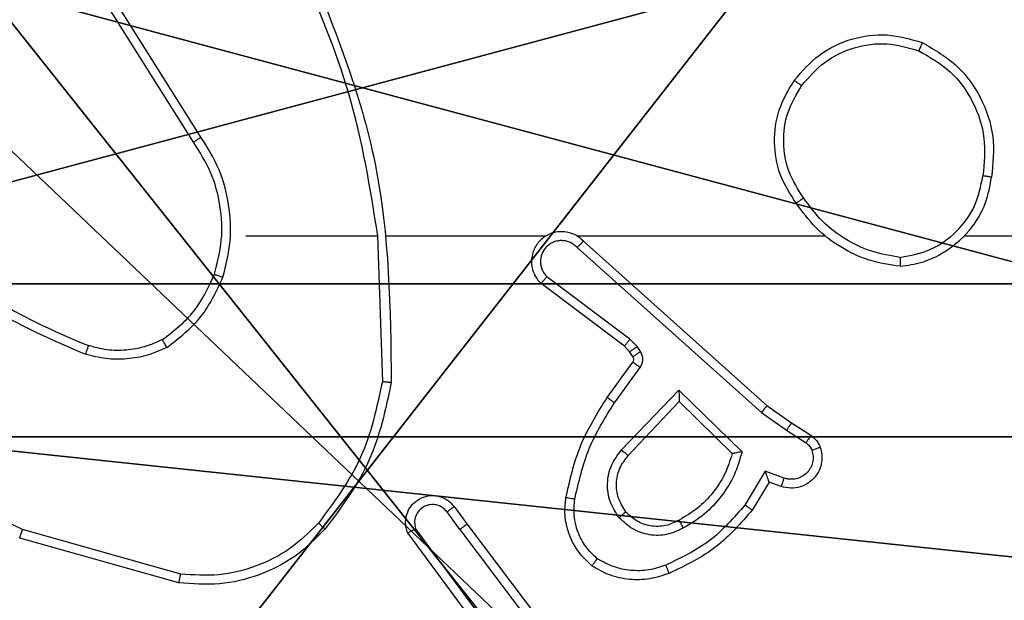
# Model space of a CAD drawing. Units: centimetres. Extents: x -477 to 475, y -428 to 447.
# Drawn here: x -74 to -72, y -174 to -172 of the extents above; entities that cross this region are included whole.
import ezdxf

# ---------------------------------------------------------------- set-up
doc = ezdxf.new("R2010")
doc.units = ezdxf.units.CM
doc.header["$LTSCALE"] = 2.54
doc.layers.get('0').update_dxf_attribs({"true_color": 0xff5454})
doc.layers.add('VP-EQ', color=192, linetype='Continuous')

# ---------------------------------------------------------------- blocks, each defined once
blk = doc.blocks.new('Komponent_46')
at = {"color": 59, "true_color": 0x614a34}
mesh = blk.add_polyface(dxfattribs=at)
corners = [(9, 0, 101.7593), (4.95, 0.2576, 101.7593), (4.95, 0, 101.7593), (8.7424, 4.0502, 101.7593), (9, 4.0502, 101.7593), (0, 0, 101.7593), (0.2576, 4.05, 101.7593), (0, 4.05, 101.7593), (4.05, 0, 101.7593), (0.2576, 4.95, 101.7593), (4.0498, 8.7424, 101.7593), (4.05, 0.2576, 101.7593), (4.9498, 8.7424, 101.7593), (4.9498, 9, 101.7593), (9, 9, 101.7593), (8.7424, 4.9502, 101.7593), (9, 4.9502, 101.7593), (0, 9, 101.7593), (0, 4.95, 101.7593), (4.0498, 9, 101.7593)]
mesh.append_faces([[corners[k] for k in face] for face in [(0, 1, 2), (3, 0, 4), (5, 6, 7), (14, 15, 16), (9, 17, 18)]], dxfattribs={"vtx0": -1, "color": 59})
mesh.append_faces([[corners[k] for k in face] for face in [(6, 8, 9), (10, 11, 12), (12, 1, 13), (13, 1, 14), (15, 1, 3), (17, 9, 19), (19, 9, 10)]], dxfattribs={"vtx0": -1, "vtx1": -1, "color": 59})
mesh.append_faces([[corners[k] for k in face] for face in [(1, 0, 3), (9, 8, 10), (14, 1, 15)]], dxfattribs={"vtx0": -1, "vtx1": -1, "vtx2": -1, "color": 59})
mesh.append_faces([[corners[k] for k in face] for face in [(6, 5, 8), (10, 8, 11), (12, 11, 1)]], dxfattribs={"vtx0": -1, "vtx2": -1, "color": 59})
mesh = blk.add_polyface(dxfattribs=at)
corners = [(4.0498, 9), (0, 4.95), (0, 9), (0.2576, 4.95), (0.2576, 4.05), (4.9498, 8.7424), (4.05, 0.2576), (4.0498, 8.7424), (4.95, 0.2576), (0, 0), (0, 4.05), (4.05, 0), (9, 9), (4.9498, 9), (4.95, 0), (8.7424, 4.9502), (9, 4.9502), (8.7424, 4.0502), (9, 0), (9, 4.0502)]
mesh.append_faces([[corners[k] for k in face] for face in [(0, 1, 2), (4, 9, 10), (12, 5, 13), (15, 12, 16), (18, 17, 19)]], dxfattribs={"vtx0": -1, "color": 59})
mesh.append_faces([[corners[k] for k in face] for face in [(1, 0, 3), (3, 0, 4), (5, 6, 7), (6, 5, 8), (9, 4, 11), (7, 4, 0), (11, 7, 6), (8, 12, 14), (14, 17, 18), (17, 14, 15)]], dxfattribs={"vtx0": -1, "vtx1": -1, "color": 59})
mesh.append_faces([[corners[k] for k in face] for face in [(11, 4, 7), (5, 12, 8), (14, 12, 15)]], dxfattribs={"vtx0": -1, "vtx1": -1, "vtx2": -1, "color": 59})
blk = doc.blocks.new('Grupuj_130')
at = {"color": 0}
mesh = blk.add_polyface(dxfattribs=at)
corners = [(0.2886, 0, 1.5), (0, 25.7902, 1.5), (0, 0.8098, 1.5), (0.2886, 26.6, 1.5), (9.3114, 0, 1.5), (9.3114, 26.6, 1.5), (9.6, 0.8098, 1.5), (9.6, 25.7902, 1.5)]
mesh.append_faces([[corners[k] for k in face] for face in [(0, 1, 2), (5, 6, 7)]], dxfattribs={"vtx0": -1, "color": 0})
mesh.append_faces([[corners[k] for k in face] for face in [(1, 0, 3), (3, 4, 5)]], dxfattribs={"vtx0": -1, "vtx1": -1, "color": 0})
mesh.append_faces([[corners[k] for k in face] for face in [(3, 0, 4), (5, 4, 6)]], dxfattribs={"vtx0": -1, "vtx2": -1, "color": 0})
mesh = blk.add_polyface(dxfattribs=at)
corners = [(0, 25.7902), (0.2886, 0), (0, 0.8098), (0.2886, 26.6), (9.3114, 0), (9.3114, 26.6), (9.6, 25.7902), (9.6, 0.8098)]
mesh.append_faces([[corners[k] for k in face] for face in [(0, 1, 2), (4, 6, 7)]], dxfattribs={"vtx0": -1, "color": 0})
mesh.append_faces([[corners[k] for k in face] for face in [(1, 3, 4)]], dxfattribs={"vtx0": -1, "vtx1": -1, "color": 0})
mesh.append_faces([[corners[k] for k in face] for face in [(1, 0, 3), (4, 3, 5), (4, 5, 6)]], dxfattribs={"vtx0": -1, "vtx2": -1, "color": 0})
blk = doc.blocks.new('Grupuj_127')
at = {"color": 18, "true_color": 0x030303, "extrusion": (8.93165e-17, -4.44089e-16, -1), "yscale": 0.3564000000000001}
blk.add_blockref('Grupuj_130', (-9.6, 0, -103.2593), dxfattribs=at)
at = {"color": 0}
blk.add_blockref('Komponent_46', (0.3, 0.3), dxfattribs=at)
blk = doc.blocks.new('noga_WOODEN_LOW_1')
at = {"color": 0}
blk.add_blockref('Grupuj_127', (0, 0), dxfattribs=at)
blk = doc.blocks.new('Grupuj_150')
at = {"color": 0}
blk.add_blockref('noga_WOODEN_LOW_1', (0.1205, 0.1036), dxfattribs=at)
blk = doc.blocks.new('noga_WOODEN_LOW')
at = {"color": 0}
blk.add_blockref('Grupuj_150', (0, 0), dxfattribs=at)
blk = doc.blocks.new('Grupuj_89')
at = {"color": 0}
for centre in [(2.187, 2.187), (2.187, 2.187, 9.3756), (2.187, 2.187), (2.187, 2.187, 9.3756), (2.187, 2.187), (2.187, 2.187, 9.3756), (2.187, 2.187), (2.187, 2.187, 9.3756), (2.187, 2.187), (2.187, 2.187, 9.3756), (2.187, 2.187), (2.187, 2.187, 9.3756), (2.187, 2.187), (2.187, 2.187, 9.3756), (2.187, 2.187), (2.187, 2.187, 9.3756), (2.187, 2.187), (2.187, 2.187, 9.3756), (2.187, 2.187), (2.187, 2.187, 9.3756), (2.187, 2.187), (2.187, 2.187, 9.3756), (2.187, 2.187), (2.187, 2.187, 9.3756), (2.187, 2.187), (2.187, 2.187, 9.3756)]:
    blk.add_circle(centre, 2.9088, dxfattribs=at)
mesh = blk.add_polyface(dxfattribs=at)
corners = [(-0.332, 3.6414), (-0.332, 0.7327), (-0.7217, 2.187), (0.7327, 4.7061), (0.7327, -0.332), (2.187, -0.7217), (2.187, 5.0958), (3.6414, 4.7061), (3.6414, -0.332), (4.7061, 3.6414), (4.7061, 0.7327), (5.0958, 2.187)]
mesh.append_faces([[corners[k] for k in face] for face in [(0, 1, 2), (10, 9, 11)]], dxfattribs={"vtx0": -1, "color": 0})
mesh.append_faces([[corners[k] for k in face] for face in [(1, 3, 4), (4, 3, 5), (5, 7, 8), (8, 9, 10)]], dxfattribs={"vtx0": -1, "vtx1": -1, "color": 0})
mesh.append_faces([[corners[k] for k in face] for face in [(1, 0, 3), (5, 3, 6), (5, 6, 7), (8, 7, 9)]], dxfattribs={"vtx0": -1, "vtx2": -1, "color": 0})
mesh = blk.add_polyface(dxfattribs=at)
corners = [(-0.332, 0.7327, 9.3756), (-0.332, 3.6414, 9.3756), (-0.7217, 2.187, 9.3756), (0.7327, -0.332, 9.3756), (0.7327, 4.7061, 9.3756), (2.187, -0.7217, 9.3756), (2.187, 5.0958, 9.3756), (3.6414, -0.332, 9.3756), (3.6414, 4.7061, 9.3756), (4.7061, 0.7327, 9.3756), (4.7061, 3.6414, 9.3756), (5.0958, 2.187, 9.3756)]
mesh.append_faces([[corners[k] for k in face] for face in [(0, 1, 2), (10, 9, 11)]], dxfattribs={"vtx0": -1, "color": 0})
mesh.append_faces([[corners[k] for k in face] for face in [(1, 3, 4), (4, 5, 6), (6, 7, 8), (8, 9, 10)]], dxfattribs={"vtx0": -1, "vtx1": -1, "color": 0})
mesh.append_faces([[corners[k] for k in face] for face in [(1, 0, 3), (4, 3, 5), (6, 5, 7), (8, 7, 9)]], dxfattribs={"vtx0": -1, "vtx2": -1, "color": 0})
blk = doc.blocks.new('Grupuj_10')
at = {"color": 0}
mesh = blk.add_polyface(dxfattribs=at)
corners = [(9.2052, 0, 0.5), (0.8825, 6.5, 0.5), (0.8825, 0, 0.5), (9.2052, 6.5, 0.5)]
mesh.append_faces([[corners[k] for k in face] for face in [(0, 1, 2), (1, 0, 3)]], dxfattribs={"vtx0": -1, "color": 0})
mesh = blk.add_polyface(dxfattribs=at)
corners = [(9.1365, 6.5), (0.9511, 0), (0.9511, 6.5), (9.1365, 0)]
mesh.append_faces([[corners[k] for k in face] for face in [(0, 1, 2), (1, 0, 3)]], dxfattribs={"vtx0": -1, "color": 0})
blk = doc.blocks.new('Grupuj_128')
at = {"color": 0}
for name, p in [('Grupuj_10', (0, 0, 9.5033)), ('Grupuj_89', (2.9313, 1.0733))]:
    blk.add_blockref(name, p, dxfattribs=at)
blk = doc.blocks.new('kotwa_WOODEN_LOW')
at = {"color": 254, "true_color": 0xe2e2e2}
blk.add_blockref('Grupuj_128', (0, 0), dxfattribs=at)
blk = doc.blocks.new('Grupuj_143')
at = {"color": 0}
for name, p in [('noga_WOODEN_LOW', (0.0893, -0.1036, 10)), ('kotwa_WOODEN_LOW', (0, 1.4814))]:
    blk.add_blockref(name, p, dxfattribs=at)
blk = doc.blocks.new('Komponent_49')
at = {"color": 0}
blk.add_blockref('Grupuj_143', (99.3449, 148, 5.9418), dxfattribs=at)
blk = doc.blocks.new('Grupuj_1')
at = {"color": 0, "rotation": 89.99999999972366}
blk.add_blockref('Komponent_49', (405.035, 0), dxfattribs=at)
blk = doc.blocks.new('WD1505_')
at = {"color": 7, "linetype": 'Continuous', "lineweight": 25}
for p, q in [((-61.4484, -154.8371), (-61.6407, -154.5313)), ((-61.4318, -154.8258), (-61.6239, -154.5204)), ((-61.3315, -155.0464), (-61.0378, -155.0464)), ((-61.0381, -155.0465), (-61.0271, -155.3719)), ((-61.0177, -155.0464), (-60.6623, -155.0464)), ((-60.5931, -155.0464), (-60.039, -155.0464)), ((-60.5786, -155.0583), (-60.169, -155.4247)), ((-59.7288, -155.0464), (-58.1315, -155.0464)), ((-60.5926, -155.0725), (-60.1813, -155.4405)), ((-60.4749, -155.2769), (-60.6599, -155.1373)), ((-60.4871, -155.2928), (-60.6729, -155.1526)), ((-60.4589, -155.2935), (-60.4749, -155.2769)), ((-60.4755, -155.3049), (-60.4871, -155.2928)), ((-60.4679, -155.3158), (-60.4755, -155.3049)), ((-60.4513, -155.3045), (-60.4589, -155.2935)), ((-60.5255, -155.4069), (-60.4681, -155.328)), ((-60.5091, -155.4187), (-60.4517, -155.3398)), ((-60.4938, -155.5241), (-60.3654, -155.3908)), ((-60.3654, -155.3908), (-60.2246, -155.528)), ((-60.4785, -155.5367), (-60.3649, -155.4158)), ((-60.3649, -155.4158), (-60.2465, -155.5324)), ((-60.169, -155.4247), (-60.1144, -155.4637)), ((-60.1813, -155.4405), (-60.1254, -155.4803)), ((-60.1254, -155.4803), (-60.0819, -155.5082)), ((-60.1144, -155.4637), (-60.0713, -155.4913)), ((-60.1728, -155.5717), (-60.2182, -155.6472)), ((-60.1304, -155.587), (-60.1728, -155.5717)), ((-60.1644, -155.596), (-60.2019, -155.6583)), ((-60.1374, -155.6057), (-60.1644, -155.596)), ((-60.8668, -155.6506), (-60.8383, -155.6894)), ((-60.8543, -155.7015), (-60.8828, -155.6625)), ((-60.7845, -155.927), (-60.9528, -155.6996)), ((-60.8383, -155.6894), (-60.6131, -155.9881)), ((-61.481, -155.8206), (-61.8362, -155.7208)), ((-61.4768, -155.8012), (-61.8299, -155.702)), ((-60.8002, -155.9395), (-60.9705, -155.7093)), ((-60.8543, -155.7015), (-60.6282, -156.0012))]:
    blk.add_line(p, q, dxfattribs=at)
for points, knots in [([(-61.1991, -154.4218), (-61.1372, -154.5744), (-61.0133, -154.8797), (-61.0092, -155.209), (-61.0072, -155.3737)], [0, 0, 0, 0, 0.500001, 1, 1, 1, 1]), ([(-61.2168, -154.4303), (-61.1743, -154.5293), (-61.0891, -154.7272), (-61.0549, -154.94), (-61.0378, -155.0464)], [0, 0, 0, 0, 0.499987, 1, 1, 1, 1]), ([(-60.1082, -154.6993), (-60.0907, -154.6788), (-60.0556, -154.638), (-59.9813, -154.6034), (-59.9002, -154.592), (-59.8485, -154.6071), (-59.8227, -154.6147)], [0, 0, 0, 0, 0.249992, 0.50003, 0.749969, 1, 1, 1, 1]), ([(-60.0917, -154.7109), (-60.0756, -154.6922), (-60.0433, -154.655), (-59.9755, -154.6229), (-59.9012, -154.6124), (-59.8539, -154.6261), (-59.8302, -154.633)], [0, 0, 0, 0, 0.249982, 0.499973, 0.749761, 1, 1, 1, 1]), ([(-59.8227, -154.6147), (-59.8227, -154.6149), (-59.8229, -154.6154), (-59.8241, -154.6184), (-59.8255, -154.6218), (-59.8268, -154.6251), (-59.8285, -154.6289), (-59.8296, -154.6316), (-59.8302, -154.633)], [0, 0, 0, 0, 0.216299, 0.454707, 0.582412, 0.715607, 0.855064, 1, 1, 1, 1]), ([(-59.8227, -154.6147), (-59.7949, -154.6308), (-59.742, -154.6616), (-59.6884, -154.7374), (-59.6589, -154.824), (-59.6649, -154.8849), (-59.6679, -154.9152)], [0, 0, 0, 0, 0.2627214, 0.4999613, 0.7504228, 1, 1, 1, 1]), ([(-59.8302, -154.633), (-59.8056, -154.6472), (-59.7565, -154.6756), (-59.7063, -154.7458), (-59.6791, -154.8276), (-59.6845, -154.884), (-59.6873, -154.9122)], [0, 0, 0, 0, 0.250241, 0.500061, 0.750018, 1, 1, 1, 1]), ([(-60.1037, -154.9734), (-60.1171, -154.9525), (-60.1437, -154.9111), (-60.1555, -154.8372), (-60.1463, -154.763), (-60.1209, -154.7205), (-60.1082, -154.6993)], [0, 0, 0, 0, 0.2520157, 0.4985467, 0.7488873, 1, 1, 1, 1]), ([(-60.087, -154.9618), (-60.0993, -154.9429), (-60.1239, -154.905), (-60.135, -154.8372), (-60.1262, -154.7691), (-60.1032, -154.7303), (-60.0917, -154.7109)], [0, 0, 0, 0, 0.25025, 0.500094, 0.750056, 1, 1, 1, 1]), ([(-60.1082, -154.6993), (-60.1079, -154.6994), (-60.1074, -154.6998), (-60.1036, -154.7024), (-60.0981, -154.7063), (-60.0938, -154.7093), (-60.0917, -154.7109)], [0, 0, 0, 0, 0.250268, 0.500057, 0.750101, 1, 1, 1, 1]), ([(-61.4484, -154.8371), (-61.4482, -154.837), (-61.4479, -154.8367), (-61.4455, -154.8351), (-61.4425, -154.833), (-61.4394, -154.831), (-61.4358, -154.8285), (-61.4332, -154.8268), (-61.4318, -154.8258)], [0, 0, 0, 0, 0.19512, 0.426665, 0.555898, 0.694681, 0.842636, 1, 1, 1, 1]), ([(-61.4016, -155.132), (-61.3952, -155.1068), (-61.3824, -155.0566), (-61.3867, -154.9784), (-61.4068, -154.9028), (-61.4345, -154.859), (-61.4484, -154.8371)], [0, 0, 0, 0, 0.250005, 0.499986, 0.749972, 1, 1, 1, 1]), ([(-61.3827, -155.1385), (-61.376, -155.1119), (-61.3627, -155.0586), (-61.3676, -154.9759), (-61.3883, -154.8957), (-61.4173, -154.8491), (-61.4318, -154.8258)], [0, 0, 0, 0, 0.249925, 0.49999, 0.750055, 1, 1, 1, 1]), ([(-59.8719, -155.1142), (-59.8556, -155.1119), (-59.8238, -155.1073), (-59.7687, -155.083), (-59.7165, -155.0393), (-59.6792, -154.9771), (-59.6714, -154.9345), (-59.6679, -154.9152)], [0, 0, 0, 0, 0.160449, 0.310862, 0.580413, 0.810166, 1, 1, 1, 1]), ([(-59.8715, -155.0942), (-59.8484, -155.0898), (-59.8022, -155.081), (-59.7441, -155.039), (-59.7016, -154.9813), (-59.6921, -154.9353), (-59.6873, -154.9122)], [0, 0, 0, 0, 0.250307, 0.500071, 0.750035, 1, 1, 1, 1]), ([(-59.6679, -154.9152), (-59.6681, -154.9152), (-59.6686, -154.9151), (-59.6718, -154.9146), (-59.6755, -154.914), (-59.6789, -154.9135), (-59.6829, -154.9129), (-59.6858, -154.9125), (-59.6873, -154.9122)], [0, 0, 0, 0, 0.2191, 0.458451, 0.585465, 0.718514, 0.856916, 1, 1, 1, 1]), ([(-60.087, -154.9618), (-60.0883, -154.9627), (-60.0908, -154.9644), (-60.0942, -154.9668), (-60.0972, -154.9689), (-60.1003, -154.9711), (-60.1031, -154.973), (-60.1035, -154.9733), (-60.1037, -154.9734)], [0, 0, 0, 0, 0.145696, 0.285225, 0.41858, 0.546538, 0.784393, 1, 1, 1, 1]), ([(-59.8719, -155.1142), (-59.8951, -155.1107), (-59.9416, -155.1036), (-60.0055, -155.073), (-60.0621, -155.0303), (-60.0898, -154.9924), (-60.1037, -154.9734)], [0, 0, 0, 0, 0.250001, 0.499993, 0.750033, 1, 1, 1, 1]), ([(-59.8715, -155.0942), (-59.8931, -155.0907), (-59.9363, -155.0836), (-59.9956, -155.0545), (-60.0483, -155.0148), (-60.0741, -154.9795), (-60.087, -154.9618)], [0, 0, 0, 0, 0.2499228, 0.5000109, 0.7501032, 1, 1, 1, 1]), ([(-60.5786, -155.0583), (-60.5818, -155.0552), (-60.5883, -155.049), (-60.6001, -155.0423), (-60.6129, -155.038), (-60.6263, -155.0364), (-60.6398, -155.0374), (-60.6527, -155.0412), (-60.6647, -155.0475), (-60.6785, -155.0587), (-60.6886, -155.0738), (-60.6936, -155.0908), (-60.6949, -155.1042), (-60.6934, -155.1177), (-60.6891, -155.1306), (-60.6824, -155.1427), (-60.6761, -155.1493), (-60.6729, -155.1526)], [0, 0, 0, 0, 0.062565, 0.125061, 0.187634, 0.250199, 0.312727, 0.375176, 0.437767, 0.500269, 0.622292, 0.684227, 0.74659, 0.809298, 0.872504, 0.936046, 1, 1, 1, 1]), ([(-60.5926, -155.0725), (-60.5948, -155.0703), (-60.5993, -155.0658), (-60.6074, -155.061), (-60.6163, -155.0578), (-60.6257, -155.0565), (-60.6351, -155.0571), (-60.6443, -155.0595), (-60.6527, -155.0637), (-60.6602, -155.0696), (-60.6663, -155.0768), (-60.6723, -155.0878), (-60.6749, -155.1005), (-60.6736, -155.113), (-60.6708, -155.122), (-60.6663, -155.1303), (-60.662, -155.1349), (-60.6599, -155.1373)], [0, 0, 0, 0, 0.062549, 0.125058, 0.187542, 0.250207, 0.312683, 0.375136, 0.437724, 0.500274, 0.562852, 0.625341, 0.749847, 0.812291, 0.874822, 0.937464, 1, 1, 1, 1]), ([(-60.5786, -155.0583), (-60.5788, -155.0585), (-60.5791, -155.0589), (-60.5814, -155.0612), (-60.5841, -155.064), (-60.5866, -155.0665), (-60.5895, -155.0694), (-60.5915, -155.0715), (-60.5926, -155.0725)], [0, 0, 0, 0, 0.219667, 0.458995, 0.586313, 0.719221, 0.8574, 1, 1, 1, 1]), ([(-62.0357, -155.0834), (-61.982, -155.1252), (-61.8734, -155.2098), (-61.7469, -155.2639), (-61.6829, -155.2913)], [0, 0, 0, 0, 0.494656, 1, 1, 1, 1]), ([(-62.0488, -155.0986), (-61.9935, -155.1416), (-61.8829, -155.2276), (-61.754, -155.2827), (-61.6896, -155.3102)], [0, 0, 0, 0, 0.499999, 1, 1, 1, 1]), ([(-59.8715, -155.0942), (-59.8715, -155.0957), (-59.8715, -155.0986), (-59.8716, -155.1028), (-59.8716, -155.1064), (-59.8717, -155.1102), (-59.8718, -155.1135), (-59.8719, -155.114), (-59.8719, -155.1142)], [0, 0, 0, 0, 0.143789, 0.282411, 0.415327, 0.543068, 0.781765, 1, 1, 1, 1]), ([(-61.5178, -155.2779), (-61.4925, -155.2583), (-61.4419, -155.2191), (-61.415, -155.161), (-61.4016, -155.132)], [0, 0, 0, 0, 0.500052, 1, 1, 1, 1]), ([(-61.5077, -155.2953), (-61.4805, -155.2742), (-61.4261, -155.2321), (-61.3972, -155.1697), (-61.3827, -155.1385)], [0, 0, 0, 0, 0.500021, 1, 1, 1, 1]), ([(-61.4016, -155.132), (-61.4013, -155.1321), (-61.4007, -155.1323), (-61.3964, -155.1338), (-61.3901, -155.1359), (-61.3851, -155.1376), (-61.3827, -155.1385)], [0, 0, 0, 0, 0.2501707, 0.500003, 0.7497302, 1, 1, 1, 1]), ([(-60.6729, -155.1526), (-60.6728, -155.1525), (-60.6727, -155.1524), (-60.6716, -155.1511), (-60.6692, -155.1483), (-60.6649, -155.1431), (-60.6615, -155.1392), (-60.6599, -155.1373)], [0, 0, 0, 0, 0.128585, 0.256619, 0.50783, 0.755428, 1, 1, 1, 1]), ([(-61.8299, -155.702), (-61.9468, -155.6459), (-62.1805, -155.5339), (-62.3525, -155.34), (-62.4385, -155.2431)], [0, 0, 0, 0, 0.4999993, 1, 1, 1, 1]), ([(-61.5178, -155.2779), (-61.5307, -155.2837), (-61.5567, -155.2953), (-61.5989, -155.3024), (-61.6417, -155.3022), (-61.6692, -155.2949), (-61.6829, -155.2913)], [0, 0, 0, 0, 0.250066, 0.500025, 0.750079, 1, 1, 1, 1]), ([(-61.5077, -155.2953), (-61.5086, -155.2937), (-61.5103, -155.2908), (-61.5125, -155.2869), (-61.5144, -155.2837), (-61.5162, -155.2806), (-61.5175, -155.2784), (-61.5177, -155.2781), (-61.5178, -155.2779)], [0, 0, 0, 0, 0.167317, 0.322593, 0.465619, 0.596669, 0.822253, 1, 1, 1, 1]), ([(-60.4871, -155.2928), (-60.4868, -155.2925), (-60.4863, -155.2919), (-60.4831, -155.2877), (-60.4791, -155.2824), (-60.4763, -155.2787), (-60.4749, -155.2769)], [0, 0, 0, 0, 0.279727, 0.55915, 0.779347, 1, 1, 1, 1]), ([(-61.6829, -155.2913), (-61.683, -155.2914), (-61.6831, -155.2918), (-61.684, -155.2943), (-61.6852, -155.2977), (-61.6864, -155.3011), (-61.6879, -155.3054), (-61.689, -155.3086), (-61.6896, -155.3102)], [0, 0, 0, 0, 0.181385, 0.408166, 0.538767, 0.680889, 0.834678, 1, 1, 1, 1]), ([(-61.5077, -155.2953), (-61.522, -155.3016), (-61.5506, -155.3144), (-61.5971, -155.3221), (-61.6442, -155.3221), (-61.6745, -155.3142), (-61.6896, -155.3102)], [0, 0, 0, 0, 0.249927, 0.499993, 0.750028, 1, 1, 1, 1]), ([(-60.4755, -155.3049), (-60.4752, -155.3047), (-60.4745, -155.3042), (-60.4701, -155.3012), (-60.4646, -155.2975), (-60.4608, -155.2948), (-60.4589, -155.2935)], [0, 0, 0, 0, 0.279746, 0.558845, 0.779427, 1, 1, 1, 1]), ([(-60.4679, -155.3158), (-60.4676, -155.3156), (-60.4669, -155.3152), (-60.4625, -155.3122), (-60.457, -155.3084), (-60.4532, -155.3058), (-60.4513, -155.3045)], [0, 0, 0, 0, 0.279643, 0.558782, 0.779396, 1, 1, 1, 1]), ([(-60.4517, -155.3398), (-60.4501, -155.3371), (-60.4469, -155.3317), (-60.4455, -155.3222), (-60.4467, -155.3127), (-60.4498, -155.3072), (-60.4513, -155.3045)], [0, 0, 0, 0, 0.249973, 0.499816, 0.749723, 1, 1, 1, 1]), ([(-60.4681, -155.328), (-60.4675, -155.3271), (-60.4664, -155.3253), (-60.4659, -155.3221), (-60.4663, -155.3188), (-60.4674, -155.3168), (-60.4679, -155.3158)], [0, 0, 0, 0, 0.237975, 0.483086, 0.737199, 1, 1, 1, 1]), ([(-60.4681, -155.328), (-60.4677, -155.3282), (-60.4671, -155.3287), (-60.4627, -155.3318), (-60.4573, -155.3357), (-60.4536, -155.3384), (-60.4517, -155.3398)], [0, 0, 0, 0, 0.280048, 0.559163, 0.779688, 1, 1, 1, 1]), ([(-61.0271, -155.3719), (-61.0395, -155.4297), (-61.0642, -155.5451), (-61.1345, -155.6401), (-61.1697, -155.6875)], [0, 0, 0, 0, 0.500006, 1, 1, 1, 1]), ([(-61.0072, -155.3737), (-61.0074, -155.3737), (-61.0079, -155.3737), (-61.0109, -155.3734), (-61.0146, -155.3731), (-61.0182, -155.3727), (-61.0224, -155.3723), (-61.0255, -155.3721), (-61.0271, -155.3719)], [0, 0, 0, 0, 0.204772, 0.439323, 0.568144, 0.704337, 0.848029, 1, 1, 1, 1]), ([(-61.0072, -155.3737), (-61.0199, -155.4336), (-61.0452, -155.5532), (-61.1181, -155.6514), (-61.1546, -155.7005)], [0, 0, 0, 0, 0.499975, 1, 1, 1, 1]), ([(-60.3654, -155.3908), (-60.3653, -155.3944), (-60.3652, -155.4003), (-60.365, -155.4071), (-60.365, -155.4111), (-60.3649, -155.4138), (-60.3649, -155.4154), (-60.3649, -155.4157), (-60.3649, -155.4158)], [0, 0, 0, 0, 0.308395, 0.501631, 0.641349, 0.769814, 0.888782, 1, 1, 1, 1]), ([(-60.6175, -155.63), (-60.6084, -155.5902), (-60.5903, -155.5107), (-60.5471, -155.4415), (-60.5255, -155.4069)], [0, 0, 0, 0, 0.500238, 1, 1, 1, 1]), ([(-60.5255, -155.4069), (-60.5252, -155.4071), (-60.5247, -155.4075), (-60.5209, -155.4101), (-60.5155, -155.4141), (-60.5112, -155.4171), (-60.5091, -155.4187)], [0, 0, 0, 0, 0.2502678, 0.5003496, 0.7500268, 1, 1, 1, 1]), ([(-60.5976, -155.6335), (-60.5889, -155.5952), (-60.5714, -155.5186), (-60.5299, -155.452), (-60.5091, -155.4187)], [0, 0, 0, 0, 0.50001, 1, 1, 1, 1]), ([(-60.169, -155.4247), (-60.1691, -155.4249), (-60.1693, -155.4253), (-60.1711, -155.4276), (-60.1734, -155.4305), (-60.1756, -155.4333), (-60.1783, -155.4367), (-60.1803, -155.4392), (-60.1813, -155.4405)], [0, 0, 0, 0, 0.198338, 0.430781, 0.559886, 0.697769, 0.844427, 1, 1, 1, 1]), ([(-60.1144, -155.4637), (-60.1145, -155.4639), (-60.1147, -155.4643), (-60.1165, -155.467), (-60.1186, -155.4702), (-60.1206, -155.4732), (-60.1228, -155.4766), (-60.1245, -155.4791), (-60.1254, -155.4803)], [0, 0, 0, 0, 0.21643, 0.454864, 0.582396, 0.71611, 0.855166, 1, 1, 1, 1]), ([(-60.0713, -155.4913), (-60.0715, -155.4917), (-60.0719, -155.4924), (-60.0747, -155.4969), (-60.0781, -155.5024), (-60.0806, -155.5063), (-60.0819, -155.5082)], [0, 0, 0, 0, 0.2796115, 0.5591107, 0.7794457, 1, 1, 1, 1]), ([(-60.0713, -155.4913), (-60.0666, -155.4949), (-60.0572, -155.5022), (-60.0524, -155.513), (-60.05, -155.5185)], [0, 0, 0, 0, 0.500026, 1, 1, 1, 1]), ([(-60.4989, -155.6754), (-60.5064, -155.6638), (-60.5215, -155.6406), (-60.5268, -155.5987), (-60.5185, -155.5574), (-60.502, -155.5352), (-60.4938, -155.5241)], [0, 0, 0, 0, 0.250334, 0.500155, 0.75006, 1, 1, 1, 1]), ([(-60.4938, -155.5241), (-60.4925, -155.5252), (-60.4899, -155.5273), (-60.4864, -155.5301), (-60.4836, -155.5324), (-60.4809, -155.5346), (-60.4789, -155.5364), (-60.4786, -155.5366), (-60.4785, -155.5367)], [0, 0, 0, 0, 0.165533, 0.319547, 0.462211, 0.592525, 0.819279, 1, 1, 1, 1]), ([(-60.05, -155.5185), (-60.0486, -155.5237), (-60.0457, -155.5345), (-60.0464, -155.5518), (-60.0514, -155.5691), (-60.0613, -155.5852), (-60.076, -155.5986), (-60.0946, -155.6075), (-60.116, -155.6109), (-60.1302, -155.6075), (-60.1374, -155.6057)], [0, 0, 0, 0, 0.105874, 0.217254, 0.334122, 0.456403, 0.584189, 0.717343, 0.855905, 1, 1, 1, 1]), ([(-60.0686, -155.5251), (-60.0675, -155.5295), (-60.0653, -155.5383), (-60.0666, -155.552), (-60.0715, -155.5648), (-60.0797, -155.5758), (-60.0907, -155.5841), (-60.1035, -155.589), (-60.1155, -155.59), (-60.1245, -155.5888), (-60.1288, -155.5875), (-60.1304, -155.587)], [0, 0, 0, 0, 0.12485, 0.24975, 0.374633, 0.499748, 0.625373, 0.749814, 0.874843, 0.953721, 1, 1, 1, 1]), ([(-60.0819, -155.5082), (-60.079, -155.5105), (-60.0731, -155.515), (-60.0701, -155.5217), (-60.0686, -155.5251)], [0, 0, 0, 0, 0.500109, 1, 1, 1, 1]), ([(-60.05, -155.5185), (-60.0503, -155.5186), (-60.0508, -155.5188), (-60.0551, -155.5204), (-60.0613, -155.5226), (-60.0662, -155.5243), (-60.0686, -155.5251)], [0, 0, 0, 0, 0.249973, 0.499841, 0.749314, 1, 1, 1, 1]), ([(-60.4836, -155.6625), (-60.4902, -155.6522), (-60.5027, -155.6327), (-60.5065, -155.5978), (-60.4995, -155.564), (-60.4855, -155.5458), (-60.4785, -155.5367)], [0, 0, 0, 0, 0.265194, 0.499946, 0.752735, 1, 1, 1, 1]), ([(-60.2465, -155.5324), (-60.2515, -155.548), (-60.2616, -155.5791), (-60.2887, -155.6203), (-60.323, -155.6558), (-60.3511, -155.6724), (-60.3652, -155.6807)], [0, 0, 0, 0, 0.249996, 0.499934, 0.750009, 1, 1, 1, 1]), ([(-60.2246, -155.528), (-60.2297, -155.5458), (-60.24, -155.5813), (-60.2698, -155.6286), (-60.3076, -155.6696), (-60.3393, -155.6887), (-60.3552, -155.6983)], [0, 0, 0, 0, 0.249916, 0.500021, 0.750027, 1, 1, 1, 1]), ([(-60.2246, -155.528), (-60.2265, -155.5284), (-60.23, -155.5291), (-60.2351, -155.5301), (-60.2394, -155.5311), (-60.2427, -155.5317), (-60.2448, -155.5321), (-60.2462, -155.5324), (-60.2464, -155.5324), (-60.2465, -155.5324)], [0, 0, 0, 0, 0.1770627, 0.3202981, 0.5008478, 0.6366076, 0.7644252, 0.8850436, 1, 1, 1, 1]), ([(-60.1644, -155.596), (-60.1644, -155.5959), (-60.1645, -155.5956), (-60.165, -155.594), (-60.1659, -155.5914), (-60.1673, -155.5873), (-60.1695, -155.5807), (-60.1716, -155.5751), (-60.1728, -155.5717)], [0, 0, 0, 0, 0.111219, 0.229746, 0.358076, 0.497795, 0.702827, 1, 1, 1, 1]), ([(-60.1374, -155.6057), (-60.1372, -155.6054), (-60.137, -155.6049), (-60.1353, -155.6006), (-60.1331, -155.5944), (-60.1313, -155.5894), (-60.1304, -155.587)], [0, 0, 0, 0, 0.2501318, 0.4999076, 0.749442, 1, 1, 1, 1]), ([(-60.9705, -155.7093), (-60.9719, -155.7053), (-60.9747, -155.6975), (-60.9759, -155.6815), (-60.9721, -155.6629), (-60.9607, -155.6451), (-60.9446, -155.6323), (-60.9254, -155.6256), (-60.9044, -155.6257), (-60.8877, -155.6318), (-60.875, -155.6407), (-60.8696, -155.6472), (-60.8668, -155.6506)], [0, 0, 0, 0, 0.072726, 0.142597, 0.273156, 0.392245, 0.499891, 0.623484, 0.735146, 0.854972, 0.924355, 1, 1, 1, 1]), ([(-60.5596, -155.783), (-60.5718, -155.7713), (-60.5949, -155.749), (-60.6138, -155.7069), (-60.6214, -155.6669), (-60.6187, -155.6417), (-60.6175, -155.63)], [0, 0, 0, 0, 0.294159, 0.558957, 0.794271, 1, 1, 1, 1]), ([(-60.6175, -155.63), (-60.6172, -155.6301), (-60.6166, -155.6302), (-60.612, -155.631), (-60.6054, -155.6322), (-60.6002, -155.6331), (-60.5976, -155.6335)], [0, 0, 0, 0, 0.250185, 0.500016, 0.750114, 1, 1, 1, 1]), ([(-60.5476, -155.7671), (-60.5566, -155.7584), (-60.5747, -155.7412), (-60.592, -155.7076), (-60.6011, -155.6708), (-60.5988, -155.6459), (-60.5976, -155.6335)], [0, 0, 0, 0, 0.249995, 0.499985, 0.749965, 1, 1, 1, 1]), ([(-60.8828, -155.6625), (-60.886, -155.6589), (-60.8925, -155.6518), (-60.906, -155.6462), (-60.9205, -155.6455), (-60.9343, -155.6499), (-60.9458, -155.6589), (-60.9533, -155.6713), (-60.9563, -155.6857), (-60.954, -155.695), (-60.9528, -155.6996)], [0, 0, 0, 0, 0.12507, 0.250073, 0.375081, 0.499974, 0.624997, 0.749945, 0.874937, 1, 1, 1, 1]), ([(-60.8668, -155.6506), (-60.867, -155.6508), (-60.8675, -155.6512), (-60.8712, -155.6539), (-60.8765, -155.6579), (-60.8807, -155.661), (-60.8828, -155.6625)], [0, 0, 0, 0, 0.250273, 0.499882, 0.749832, 1, 1, 1, 1]), ([(-60.2182, -155.6472), (-60.243, -155.6757), (-60.2925, -155.7326), (-60.3607, -155.765), (-60.3948, -155.7812)], [0, 0, 0, 0, 0.499964, 1, 1, 1, 1]), ([(-60.2019, -155.6583), (-60.202, -155.6581), (-60.2024, -155.6579), (-60.205, -155.6562), (-60.208, -155.6541), (-60.2109, -155.6521), (-60.2144, -155.6498), (-60.2169, -155.6481), (-60.2182, -155.6472)], [0, 0, 0, 0, 0.206769, 0.441598, 0.570115, 0.705846, 0.849562, 1, 1, 1, 1]), ([(-60.4836, -155.6625), (-60.4839, -155.6627), (-60.4843, -155.6631), (-60.4878, -155.6661), (-60.4929, -155.6704), (-60.4969, -155.6737), (-60.4989, -155.6754)], [0, 0, 0, 0, 0.250104, 0.499891, 0.749989, 1, 1, 1, 1]), ([(-60.3552, -155.6983), (-60.3671, -155.7039), (-60.3911, -155.7153), (-60.4316, -155.7155), (-60.47, -155.7029), (-60.4892, -155.6846), (-60.4989, -155.6754)], [0, 0, 0, 0, 0.249994, 0.499953, 0.74964, 1, 1, 1, 1]), ([(-60.3652, -155.6807), (-60.3749, -155.6855), (-60.3949, -155.6953), (-60.4283, -155.6953), (-60.4601, -155.6849), (-60.4757, -155.6701), (-60.4836, -155.6625)], [0, 0, 0, 0, 0.246843, 0.507813, 0.749935, 1, 1, 1, 1]), ([(-60.2019, -155.6583), (-60.227, -155.6875), (-60.2788, -155.7477), (-60.3505, -155.7819), (-60.3875, -155.7996)], [0, 0, 0, 0, 0.485358, 1, 1, 1, 1]), ([(-61.1546, -155.7005), (-61.176, -155.722), (-61.219, -155.7649), (-61.3011, -155.8059), (-61.3902, -155.8279), (-61.4508, -155.8231), (-61.481, -155.8206)], [0, 0, 0, 0, 0.250008, 0.500025, 0.749997, 1, 1, 1, 1]), ([(-61.1697, -155.6875), (-61.1899, -155.7076), (-61.2305, -155.7477), (-61.3079, -155.7858), (-61.3914, -155.8073), (-61.4484, -155.8032), (-61.4768, -155.8012)], [0, 0, 0, 0, 0.249878, 0.500032, 0.750124, 1, 1, 1, 1]), ([(-61.1546, -155.7005), (-61.1549, -155.7002), (-61.1555, -155.6998), (-61.1595, -155.6963), (-61.1645, -155.692), (-61.1679, -155.689), (-61.1697, -155.6875)], [0, 0, 0, 0, 0.279831, 0.559149, 0.77951, 1, 1, 1, 1]), ([(-60.9705, -155.7093), (-60.9704, -155.7093), (-60.9703, -155.7092), (-60.9691, -155.7086), (-60.9674, -155.7076), (-60.9643, -155.7059), (-60.9595, -155.7032), (-60.955, -155.7008), (-60.9528, -155.6996)], [0, 0, 0, 0, 0.132124, 0.261955, 0.389982, 0.516399, 0.761921, 1, 1, 1, 1]), ([(-60.8543, -155.7015), (-60.8522, -155.6999), (-60.848, -155.6968), (-60.8426, -155.6928), (-60.839, -155.69), (-60.8385, -155.6896), (-60.8383, -155.6894)], [0, 0, 0, 0, 0.250506, 0.500303, 0.749725, 1, 1, 1, 1]), ([(-60.3552, -155.6983), (-60.3561, -155.6966), (-60.3579, -155.6935), (-60.3603, -155.6893), (-60.3622, -155.686), (-60.3638, -155.6831), (-60.365, -155.6811), (-60.3652, -155.6808), (-60.3652, -155.6807)], [0, 0, 0, 0, 0.180411, 0.34454, 0.49312, 0.625949, 0.844522, 1, 1, 1, 1]), ([(-61.8362, -155.7208), (-61.8361, -155.7206), (-61.836, -155.7202), (-61.8351, -155.7174), (-61.8339, -155.7139), (-61.8328, -155.7105), (-61.8314, -155.7065), (-61.8304, -155.7035), (-61.8299, -155.702)], [0, 0, 0, 0, 0.200751, 0.433976, 0.562888, 0.70044, 0.846258, 1, 1, 1, 1]), ([(-60.5596, -155.783), (-60.5594, -155.7828), (-60.5591, -155.7824), (-60.557, -155.7797), (-60.5546, -155.7766), (-60.5525, -155.7737), (-60.5501, -155.7705), (-60.5484, -155.7682), (-60.5476, -155.7671)], [0, 0, 0, 0, 0.227216, 0.469065, 0.595737, 0.726844, 0.861707, 1, 1, 1, 1]), ([(-60.3948, -155.7812), (-60.4074, -155.7855), (-60.4327, -155.794), (-60.473, -155.7943), (-60.5126, -155.7865), (-60.5359, -155.7735), (-60.5476, -155.7671)], [0, 0, 0, 0, 0.249829, 0.500006, 0.750113, 1, 1, 1, 1]), ([(-60.3875, -155.7996), (-60.4017, -155.8044), (-60.4302, -155.8141), (-60.4758, -155.8146), (-60.5204, -155.8055), (-60.5465, -155.7905), (-60.5596, -155.783)], [0, 0, 0, 0, 0.250026, 0.499919, 0.749996, 1, 1, 1, 1]), ([(-60.3875, -155.7996), (-60.3875, -155.7993), (-60.3877, -155.7987), (-60.3894, -155.7945), (-60.3918, -155.7884), (-60.3938, -155.7836), (-60.3948, -155.7812)], [0, 0, 0, 0, 0.2500274, 0.4999194, 0.7498177, 1, 1, 1, 1]), ([(-61.481, -155.8206), (-61.481, -155.8204), (-61.4809, -155.82), (-61.4803, -155.8171), (-61.4795, -155.8135), (-61.4787, -155.81), (-61.4778, -155.8058), (-61.4772, -155.8028), (-61.4768, -155.8012)], [0, 0, 0, 0, 0.201823, 0.435335, 0.564125, 0.701226, 0.846534, 1, 1, 1, 1])]:
    blk.add_open_spline(points, degree=3, knots=knots, dxfattribs=at)
blk = doc.blocks.new('WD1505_ 2D')
blk.add_blockref('WD1505_', (1243.748, 872.0866))

msp = doc.modelspace()

# ---------------------------------------------------------------- block references
at = {"color": 0}
msp.add_blockref('Grupuj_1', (-325.9116, -277.6666, -5.9418), dxfattribs=at)
at = {"layer": 'VP-EQ', "color": 0}
msp.add_blockref('WD1505_ 2D', (-1256.2949, -889.7952), dxfattribs=at)

doc.saveas('drawing.dxf')
